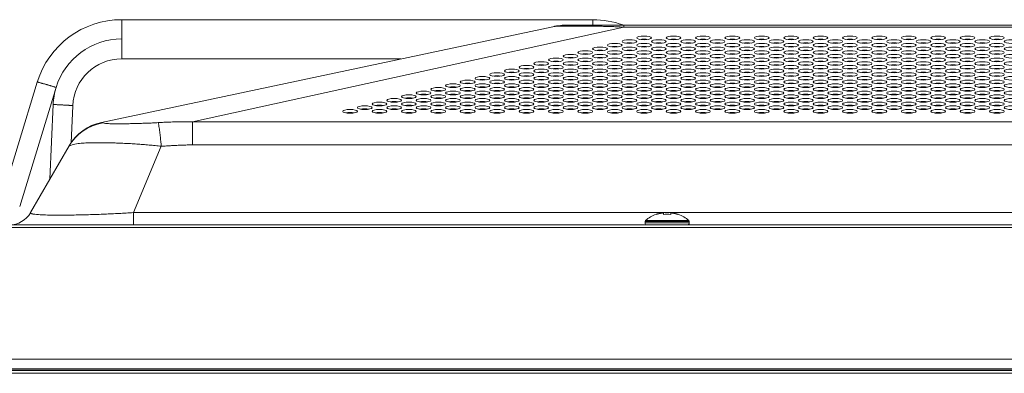
# Model space of a CAD drawing. Extents: x -8 to 198, y -13 to 142.
# Drawn here: x 31 to 39, y 111 to 114 of the extents above; entities that cross this region are included whole.
import ezdxf

# ---------------------------------------------------------------- set-up
doc = ezdxf.new("R2010")
doc.units = 0
doc.header["$MEASUREMENT"] = 0
doc.layers.add('00_COMPONENTS', color=7, linetype='Continuous', lineweight=0)

msp = doc.modelspace()

# ---------------------------------------------------------------- linework, layer by layer
at = {"layer": '00_COMPONENTS', "color": 7, "linetype": 'Continuous', "lineweight": 0, "ltscale": 0.03937}
for p, q in [((31.7852, 113.4611), (35.4114, 114.2307)), ((31.9484, 113.9719), (31.9484, 114.2869)), ((35.7334, 114.2869), (31.9484, 114.2869)), ((32.5165, 113.4652), (35.9823, 114.226)), ((81.2368, 114.2436), (35.534, 114.2436)), ((35.7334, 114.2436), (35.7334, 114.2869)), ((35.9823, 114.226), (35.9823, 114.2436)), ((80.7885, 114.226), (35.9823, 114.226)), ((36.5153, 114.1006), (36.5153, 114.0966)), ((39.0057, 114.1292), (39.0077, 114.1273)), ((35.9248, 114.0081), (35.9248, 114.0121)), ((36.1216, 114.0114), (36.1216, 114.0088)), ((36.3578, 114.0114), (36.3578, 114.0088)), ((31.9484, 113.9719), (34.1921, 113.9719)), ((35.9248, 113.949), (35.9248, 113.9531)), ((36.161, 113.949), (36.161, 113.9531)), ((35.9248, 113.89), (35.9248, 113.8941)), ((35.9248, 113.831), (35.9248, 113.8351)), ((31.2707, 113.7854), (30.9625, 112.7777)), ((35.9248, 113.772), (35.9248, 113.776)), ((31.4213, 113.7421), (31.1291, 112.7864)), ((35.9248, 113.713), (35.9248, 113.717)), ((31.3715, 113.0054), (31.3977, 113.605)), ((31.5421, 113.2981), (31.5551, 113.5954)), ((35.9248, 113.6539), (35.9248, 113.658)), ((35.9248, 113.5949), (35.9248, 113.599)), ((35.9248, 113.5359), (35.9248, 113.54)), ((32.5165, 113.4652), (32.5165, 113.28)), ((32.5165, 113.4652), (84.2543, 113.4652)), ((31.2158, 112.7357), (31.526, 113.2728)), ((32.5165, 113.28), (84.2543, 113.28)), ((32.042, 112.7357), (32.2667, 113.2692)), ((32.042, 112.7357), (32.042, 112.6373)), ((84.7288, 112.7357), (32.042, 112.7357)), ((36.2417, 112.7213), (36.2417, 112.723)), ((36.3008, 112.7213), (36.3008, 112.7338)), ((36.3598, 112.7338), (36.3598, 112.7213)), ((36.4189, 112.723), (36.4189, 112.7213)), ((91.4602, 112.6373), (25.3106, 112.6373)), ((36.1531, 112.653), (36.1531, 112.6637)), ((36.1531, 112.6637), (36.5075, 112.6637)), ((36.1531, 112.653), (36.5075, 112.653)), ((36.1569, 112.6724), (36.5037, 112.6724)), ((36.5075, 112.653), (36.5075, 112.6637)), ((91.4799, 112.6176), (25.2909, 112.6176)), ((25.2909, 111.5592), (91.4799, 111.5592)), ((25.3587, 111.4813), (91.4121, 111.4813)), ((91.3781, 111.4765), (25.3927, 111.4765)), ((25.3933, 111.4765), (91.3776, 111.4765)), ((91.3618, 111.468), (25.409, 111.468)), ((91.3382, 111.4444), (25.4326, 111.4444))]:
    msp.add_line(p, q, dxfattribs=at)
for centre, radius, start, end in [((31.9484, 113.5782), 0.7087, 89.99766, 163.00059), ((35.534, 113.653), 0.5906, 90, 101.98256), ((35.7334, 113.5782), 0.7087, 70.08195, 90.00272), ((31.9484, 113.581), 0.5512, 90.00029, 162.99761), ((35.9641, 114.0625), 0.0394, 167.37254, 173.21581), ((35.9641, 114.0625), 0.0394, 323.74685, 325.0427), ((31.9484, 113.5782), 0.3937, 89.99633, 177.5038), ((36.472, 113.7908), 0.0354, 16.84311, 25.57643), ((36.6502, 113.7908), 0.0354, 203.77934, 213.20625), ((36.8284, 113.7908), 0.0354, 326.85034, 336.0497), ((37.0065, 113.7908), 0.0354, 154.36323, 163.29488), ((37.1847, 113.7908), 0.0354, 17.07094, 25.39268), ((37.3629, 113.7908), 0.0354, 203.83669, 213.0085), ((37.541, 113.7908), 0.0354, 327.05687, 335.78492), ((37.7192, 113.7908), 0.0354, 154.53171, 163.21912), ((37.8974, 113.7908), 0.0354, 17.40736, 25.03769), ((38.0755, 113.7908), 0.0354, 204.02013, 212.7099), ((38.2537, 113.7908), 0.0354, 327.44833, 335.42589), ((38.4319, 113.7908), 0.0354, 154.79405, 163.04901), ((38.61, 113.7908), 0.0354, 17.89955, 24.5608), ((38.7882, 113.7908), 0.0354, 204.37173, 212.31211), ((38.9664, 113.7908), 0.0354, 327.98331, 334.8869), ((31.9508, 113.5806), 0.5536, 163.02975, 177.46791), ((36.5611, 113.7017), 0.0354, 206.44774, 208.25506), ((36.5611, 113.7017), 0.0354, 19.66296, 24.26684), ((36.7393, 113.7017), 0.0354, 206.02691, 208.99889), ((36.9174, 113.7017), 0.0354, 157.27742, 158.81106), ((36.9174, 113.7017), 0.0354, 330.23151, 335.20664), ((37.0956, 113.7017), 0.0354, 156.2712, 159.45666), ((37.2738, 113.7017), 0.0354, 18.98034, 24.99403), ((37.4519, 113.7017), 0.0354, 205.15992, 209.91127), ((37.6301, 113.7017), 0.0354, 329.51069, 335.91422), ((37.8083, 113.7017), 0.0354, 155.39081, 160.24843), ((37.9865, 113.7017), 0.0354, 18.44871, 25.55352), ((38.1646, 113.7017), 0.0354, 204.4326, 210.64936), ((38.3428, 113.7017), 0.0354, 328.97429, 336.4762), ((38.521, 113.7017), 0.0354, 154.67929, 160.92501), ((38.6991, 113.7017), 0.0354, 18.0796, 26.01376), ((38.8773, 113.7017), 0.0354, 203.87084, 211.22822), ((36.472, 113.6127), 0.0354, 18.71197, 27.62632), ((36.6502, 113.6127), 0.0354, 201.76331, 211.03884), ((36.8284, 113.6127), 0.0354, 329.04484, 338.04181), ((37.0065, 113.6127), 0.0354, 152.35284, 161.41249), ((37.1847, 113.6127), 0.0354, 18.92595, 27.44258), ((37.3629, 113.6127), 0.0354, 201.79512, 210.89451), ((37.541, 113.6127), 0.0354, 329.2314, 337.75353), ((37.7192, 113.6127), 0.0354, 152.53207, 161.32346), ((37.8974, 113.6127), 0.0354, 19.26151, 27.11414), ((38.0755, 113.6127), 0.0354, 201.97774, 210.65661), ((38.2537, 113.6127), 0.0354, 329.60577, 337.37079), ((38.4319, 113.6127), 0.0354, 152.81917, 161.13992), ((38.61, 113.6127), 0.0354, 19.73854, 26.66541), ((38.7882, 113.6127), 0.0354, 202.30139, 210.30047), ((38.9664, 113.6127), 0.0354, 330.10776, 336.83346), ((36.5611, 113.5236), 0.0354, 21.63416, 26.18963), ((36.9174, 113.5236), 0.0354, 155.416, 156.6323), ((37.0956, 113.5236), 0.0354, 154.10141, 157.6024), ((37.2738, 113.5236), 0.0354, 20.89703, 26.91756), ((37.8083, 113.5236), 0.0354, 153.25484, 158.41098), ((37.9865, 113.5236), 0.0354, 20.36776, 27.5033), ((38.521, 113.5236), 0.0354, 152.57421, 159.09066), ((38.6991, 113.5236), 0.0354, 19.98541, 27.98851), ((31.8619, 113.0698), 0.3925, 99.45587, 149.98527), ((31.8669, 113.076), 0.3937, 101.98256, 150), ((31.5439, 113.2508), 0.0268, 129.69975, 132.08822), ((31.0454, 112.8341), 0.1969, 270, 330), ((31.2645, 112.8821), 0.16, 259.30328, 259.85368), ((36.3185, 112.498), 0.2377, 108.84094, 132.81641), ((36.3201, 112.4951), 0.2394, 107.31545, 109.11197), ((36.3203, 112.4943), 0.2402, 105.99602, 107.3155), ((36.3205, 112.4938), 0.2407, 105.53295, 105.99633), ((36.3207, 112.4929), 0.2416, 103.75689, 105.53201), ((36.321, 112.4919), 0.2427, 103.23243, 103.75764), ((36.3212, 112.4908), 0.2438, 101.98531, 103.23189), ((36.3215, 112.4894), 0.2453, 101.20494, 101.98555), ((36.3218, 112.4878), 0.2469, 100.21774, 101.20471), ((36.3222, 112.4855), 0.2492, 99.29259, 100.21749), ((36.3227, 112.483), 0.2517, 98.46911, 99.29275), ((36.3232, 112.4792), 0.2555, 97.37501, 98.4679), ((36.3237, 112.4752), 0.2597, 96.76268, 97.37625), ((36.3247, 112.467), 0.2679, 95.12407, 96.75629), ((36.3303, 112.4648), 0.2582, 83.43276, 96.56724), ((36.3359, 112.467), 0.2679, 83.2437, 84.87593), ((36.3368, 112.4752), 0.2597, 82.62375, 83.23732), ((36.3374, 112.4793), 0.2555, 81.5321, 82.625), ((36.3379, 112.483), 0.2517, 80.70726, 81.53089), ((36.3383, 112.4855), 0.2492, 79.78251, 80.70742), ((36.3387, 112.4878), 0.2469, 78.7953, 79.78226), ((36.339, 112.4894), 0.2453, 78.01445, 78.79506), ((36.3394, 112.4908), 0.2438, 76.76812, 78.01469), ((36.3396, 112.4919), 0.2427, 76.24236, 76.76757), ((36.3399, 112.4929), 0.2416, 74.46799, 76.24311), ((36.3401, 112.4938), 0.2407, 74.00367, 74.46705), ((36.3402, 112.4943), 0.2402, 72.6845, 74.00398), ((36.3405, 112.4951), 0.2394, 70.88803, 72.68455), ((36.3421, 112.498), 0.2377, 47.18359, 71.15906), ((36.1649, 112.6637), 0.0118, 132.81641, 180), ((36.1689, 112.653), 0.0157, 180, 270), ((36.4917, 112.653), 0.0157, 270, 0), ((36.4956, 112.6637), 0.0118, 0, 47.18359)]:
    msp.add_arc(centre, radius, start, end, dxfattribs=at)
for centre in [(36.1452, 114.1403), (36.3815, 114.1403), (36.6177, 114.1403), (36.8539, 114.1403), (37.0901, 114.1403), (37.3263, 114.1403), (37.5626, 114.1403), (37.7988, 114.1403), (38.035, 114.1403), (38.2712, 114.1403), (38.5075, 114.1403), (38.7437, 114.1403), (38.9799, 114.1403), (35.7909, 114.0518), (35.909, 114.0813), (36.0271, 114.1108), (36.0271, 114.0518), (36.1452, 114.0813), (36.2634, 114.1108), (36.2634, 114.0518), (36.3815, 114.0813), (36.4996, 114.1108), (36.4996, 114.0518), (36.6177, 114.0813), (36.7358, 114.1108), (36.7358, 114.0518), (36.8539, 114.0813), (36.972, 114.1108), (36.972, 114.0518), (37.0901, 114.0813), (37.2082, 114.1108), (37.2082, 114.0518), (37.3263, 114.0813), (37.4445, 114.1108), (37.4445, 114.0518), (37.5626, 114.0813), (37.6807, 114.1108), (37.6807, 114.0518), (37.7988, 114.0813), (37.9169, 114.1108), (37.9169, 114.0518), (38.035, 114.0813), (38.1531, 114.1108), (38.1531, 114.0518), (38.2712, 114.0813), (38.3893, 114.1108), (38.3893, 114.0518), (38.5075, 114.0813), (38.6256, 114.1108), (38.6256, 114.0518), (38.7437, 114.0813), (38.8618, 114.1108), (38.8618, 114.0518), (38.9799, 114.0813), (39.098, 114.1108), (39.098, 114.0518), (35.5547, 113.9928), (35.6728, 114.0223), (35.7909, 113.9928), (35.909, 114.0223), (36.0271, 113.9928), (36.1452, 114.0223), (36.2634, 113.9928), (36.3815, 114.0223), (36.4996, 113.9928), (36.6177, 114.0223), (36.7358, 113.9928), (36.8539, 114.0223), (36.972, 113.9928), (37.0901, 114.0223), (37.2082, 113.9928), (37.3263, 114.0223), (37.4445, 113.9928), (37.5626, 114.0223), (37.6807, 113.9928), (37.7988, 114.0223), (37.9169, 113.9928), (38.035, 114.0223), (38.1531, 113.9928), (38.2712, 114.0223), (38.3893, 113.9928), (38.5075, 114.0223), (38.6256, 113.9928), (38.7437, 114.0223), (38.8618, 113.9928), (38.9799, 114.0223), (39.098, 113.9928), (35.2004, 113.9042), (35.3185, 113.9337), (35.4366, 113.9632), (35.4366, 113.9042), (35.5547, 113.9337), (35.6728, 113.9632), (35.6728, 113.9042), (35.7909, 113.9337), (35.909, 113.9632), (35.909, 113.9042), (36.0271, 113.9337), (36.1452, 113.9632), (36.1452, 113.9042), (36.2634, 113.9337), (36.3815, 113.9632), (36.3815, 113.9042), (36.4996, 113.9337), (36.6177, 113.9632), (36.6177, 113.9042), (36.7358, 113.9337), (36.8539, 113.9632), (36.8539, 113.9042), (36.972, 113.9337), (37.0901, 113.9632), (37.0901, 113.9042), (37.2082, 113.9337), (37.3263, 113.9632), (37.3263, 113.9042), (37.4445, 113.9337), (37.5626, 113.9632), (37.5626, 113.9042), (37.6807, 113.9337), (37.7988, 113.9632), (37.7988, 113.9042), (37.9169, 113.9337), (38.035, 113.9632), (38.035, 113.9042), (38.1531, 113.9337), (38.2712, 113.9632), (38.2712, 113.9042), (38.3893, 113.9337), (38.5075, 113.9632), (38.5075, 113.9042), (38.6256, 113.9337), (38.7437, 113.9632), (38.7437, 113.9042), (38.8618, 113.9337), (38.9799, 113.9632), (38.9799, 113.9042), (39.098, 113.9337), (34.846, 113.8157), (34.9641, 113.8452), (35.0823, 113.8747), (35.0823, 113.8157), (35.2004, 113.8452), (35.3185, 113.8747), (35.3185, 113.8157), (35.4366, 113.8452), (35.5547, 113.8747), (35.5547, 113.8157), (35.6728, 113.8452), (35.7909, 113.8747), (35.7909, 113.8157), (35.909, 113.8452), (36.0271, 113.8747), (36.0271, 113.8157), (36.1452, 113.8452), (36.2634, 113.8747), (36.2634, 113.8157), (36.3815, 113.8452), (36.4996, 113.8747), (36.4996, 113.8157), (36.6177, 113.8452), (36.7358, 113.8747), (36.7358, 113.8157), (36.8539, 113.8452), (36.972, 113.8747), (36.972, 113.8157), (37.0901, 113.8452), (37.2082, 113.8747), (37.2082, 113.8157), (37.3263, 113.8452), (37.4445, 113.8747), (37.4445, 113.8157), (37.5626, 113.8452), (37.6807, 113.8747), (37.6807, 113.8157), (37.7988, 113.8452), (37.9169, 113.8747), (37.9169, 113.8157), (38.035, 113.8452), (38.1531, 113.8747), (38.1531, 113.8157), (38.2712, 113.8452), (38.3893, 113.8747), (38.3893, 113.8157), (38.5075, 113.8452), (38.6256, 113.8747), (38.6256, 113.8157), (38.7437, 113.8452), (38.8618, 113.8747), (38.8618, 113.8157), (38.9799, 113.8452), (39.098, 113.8747), (39.098, 113.8157), (34.6098, 113.7567), (34.7279, 113.7862), (34.846, 113.7567), (34.9641, 113.7862), (35.0823, 113.7567), (35.2004, 113.7862), (35.3185, 113.7567), (35.4366, 113.7862), (35.5547, 113.7567), (35.6728, 113.7862), (35.7909, 113.7567), (35.909, 113.7862), (36.0271, 113.7567), (36.1452, 113.7862), (36.2634, 113.7567), (36.3815, 113.7862), (36.4996, 113.7567), (36.6177, 113.7862), (36.7358, 113.7567), (36.8539, 113.7862), (36.972, 113.7567), (37.0901, 113.7862), (37.2082, 113.7567), (37.3263, 113.7862), (37.4445, 113.7567), (37.5626, 113.7862), (37.6807, 113.7567), (37.7988, 113.7862), (37.9169, 113.7567), (38.035, 113.7862), (38.1531, 113.7567), (38.2712, 113.7862), (38.3893, 113.7567), (38.5075, 113.7862), (38.6256, 113.7567), (38.7437, 113.7862), (38.8618, 113.7567), (38.9799, 113.7862), (39.098, 113.7567), (34.2555, 113.6682), (34.3736, 113.6977), (34.4917, 113.7272), (34.4917, 113.6682), (34.6098, 113.6977), (34.7279, 113.7272), (34.7279, 113.6682), (34.846, 113.6977), (34.9641, 113.7272), (34.9641, 113.6682), (35.0823, 113.6977), (35.2004, 113.7272), (35.2004, 113.6682), (35.3185, 113.6977), (35.4366, 113.7272), (35.4366, 113.6682), (35.5547, 113.6977), (35.6728, 113.7272), (35.6728, 113.6682), (35.7909, 113.6977), (35.909, 113.7272), (35.909, 113.6682), (36.0271, 113.6977), (36.1452, 113.7272), (36.1452, 113.6682), (36.2634, 113.6977), (36.3815, 113.7272), (36.3815, 113.6682), (36.4996, 113.6977), (36.6177, 113.7272), (36.6177, 113.6682), (36.7358, 113.6977), (36.8539, 113.7272), (36.8539, 113.6682), (36.972, 113.6977), (37.0901, 113.7272), (37.0901, 113.6682), (37.2082, 113.6977), (37.3263, 113.7272), (37.3263, 113.6682), (37.4445, 113.6977), (37.5626, 113.7272), (37.5626, 113.6682), (37.6807, 113.6977), (37.7988, 113.7272), (37.7988, 113.6682), (37.9169, 113.6977), (38.035, 113.7272), (38.035, 113.6682), (38.1531, 113.6977), (38.2712, 113.7272), (38.2712, 113.6682), (38.3893, 113.6977), (38.5075, 113.7272), (38.5075, 113.6682), (38.6256, 113.6977), (38.7437, 113.7272), (38.7437, 113.6682), (38.8618, 113.6977), (38.9799, 113.7272), (38.9799, 113.6682), (39.098, 113.6977), (33.9012, 113.5796), (34.0193, 113.6091), (34.1374, 113.6386), (34.1374, 113.5796), (34.2555, 113.6091), (34.3736, 113.6386), (34.3736, 113.5796), (34.4917, 113.6091), (34.6098, 113.6386), (34.6098, 113.5796), (34.7279, 113.6091), (34.846, 113.6386), (34.846, 113.5796), (34.9641, 113.6091), (35.0823, 113.6386), (35.0823, 113.5796), (35.2004, 113.6091), (35.3185, 113.6386), (35.3185, 113.5796), (35.4366, 113.6091), (35.5547, 113.6386), (35.5547, 113.5796), (35.6728, 113.6091), (35.7909, 113.6386), (35.7909, 113.5796), (35.909, 113.6091), (36.0271, 113.6386), (36.0271, 113.5796), (36.1452, 113.6091), (36.2634, 113.6386), (36.2634, 113.5796), (36.3815, 113.6091), (36.4996, 113.6386), (36.4996, 113.5796), (36.6177, 113.6091), (36.7358, 113.6386), (36.7358, 113.5796), (36.8539, 113.6091), (36.972, 113.6386), (36.972, 113.5796), (37.0901, 113.6091), (37.2082, 113.6386), (37.2082, 113.5796), (37.3263, 113.6091), (37.4445, 113.6386), (37.4445, 113.5796), (37.5626, 113.6091), (37.6807, 113.6386), (37.6807, 113.5796), (37.7988, 113.6091), (37.9169, 113.6386), (37.9169, 113.5796), (38.035, 113.6091), (38.1531, 113.6386), (38.1531, 113.5796), (38.2712, 113.6091), (38.3893, 113.6386), (38.3893, 113.5796), (38.5075, 113.6091), (38.6256, 113.6386), (38.6256, 113.5796), (38.7437, 113.6091), (38.8618, 113.6386), (38.8618, 113.5796), (38.9799, 113.6091), (39.098, 113.6386), (39.098, 113.5796), (33.783, 113.5501), (34.0193, 113.5501), (34.2555, 113.5501), (34.4917, 113.5501), (34.7279, 113.5501), (34.9641, 113.5501), (35.2004, 113.5501), (35.4366, 113.5501), (35.6728, 113.5501), (35.909, 113.5501), (36.1452, 113.5501), (36.3815, 113.5501), (36.6177, 113.5501), (36.8539, 113.5501), (37.0901, 113.5501), (37.3263, 113.5501), (37.5626, 113.5501), (37.7988, 113.5501), (38.035, 113.5501), (38.2712, 113.5501), (38.5075, 113.5501), (38.7437, 113.5501), (38.9799, 113.5501)]:
    msp.add_ellipse(centre, major_axis=(0.0591, 0), ratio=0.249841, dxfattribs=at)
for centre, major_axis, ratio, start_param, end_param in [((35.909, 114.0569), (0.0591, 0), 0.249841, 0.972225, 2.169368), ((36.0271, 114.0864), (0.0591, 0), 0.249841, 0.972225, 2.169368), ((36.1452, 114.1159), (0.0591, 0), 0.249841, 0.972225, 2.169368), ((36.1452, 114.0569), (0.0591, 0), 0.249841, 0.972225, 2.169368), ((36.2634, 114.0864), (0.0591, 0), 0.249841, 0.972225, 2.169368), ((36.3815, 114.1159), (0.0591, 0), 0.249841, 0.972225, 2.169368), ((36.3815, 114.0569), (0.0591, 0), 0.249841, 0.972225, 2.169368), ((36.4996, 114.0864), (0.0591, 0), 0.249841, 0.972225, 2.169368), ((36.6177, 114.1159), (0.0591, 0), 0.249841, 0.972225, 2.169368), ((36.6177, 114.0569), (0.0591, 0), 0.249841, 0.972225, 2.169368), ((36.7358, 114.0864), (0.0591, 0), 0.249841, 0.972225, 2.169368), ((36.8539, 114.1159), (0.0591, 0), 0.249841, 0.972225, 2.169368), ((36.8539, 114.0569), (0.0591, 0), 0.249841, 0.972225, 2.169368), ((36.972, 114.0864), (0.0591, 0), 0.249841, 0.972225, 2.169368), ((37.0901, 114.1159), (0.0591, 0), 0.249841, 0.972225, 2.169368), ((37.0901, 114.0569), (0.0591, 0), 0.249841, 0.972225, 2.169368), ((37.2082, 114.0864), (0.0591, 0), 0.249841, 0.972225, 2.169368), ((37.3263, 114.1159), (0.0591, 0), 0.249841, 0.972225, 2.169368), ((37.3263, 114.0569), (0.0591, 0), 0.249841, 0.972225, 2.169368), ((37.4445, 114.0864), (0.0591, 0), 0.249841, 0.972225, 2.169368), ((37.5626, 114.1159), (0.0591, 0), 0.249841, 0.972225, 2.169368), ((37.5626, 114.0569), (0.0591, 0), 0.249841, 0.972225, 2.169368), ((37.6807, 114.0864), (0.0591, 0), 0.249841, 0.972225, 2.169368), ((37.7988, 114.1159), (0.0591, 0), 0.249841, 0.972225, 2.169368), ((37.7988, 114.0569), (0.0591, 0), 0.249841, 0.972225, 2.169368), ((37.9169, 114.0864), (0.0591, 0), 0.249841, 0.972225, 2.169368), ((38.035, 114.1159), (0.0591, 0), 0.249841, 0.972225, 2.169368), ((38.035, 114.0569), (0.0591, 0), 0.249841, 0.972225, 2.169368), ((38.1531, 114.0864), (0.0591, 0), 0.249841, 0.972225, 2.169368), ((38.2712, 114.1159), (0.0591, 0), 0.249841, 0.972225, 2.169368), ((38.2712, 114.0569), (0.0591, 0), 0.249841, 0.972225, 2.169368), ((38.3893, 114.0864), (0.0591, 0), 0.249841, 0.972225, 2.169368), ((38.5075, 114.1159), (0.0591, 0), 0.249841, 0.972225, 2.169368), ((38.5075, 114.0569), (0.0591, 0), 0.249841, 0.972225, 2.169368), ((38.6256, 114.0864), (0.0591, 0), 0.249841, 0.972225, 2.169368), ((38.7437, 114.1159), (0.0591, 0), 0.249841, 0.972225, 2.169368), ((38.7437, 114.0569), (0.0591, 0), 0.249841, 0.972225, 2.169368), ((38.8618, 114.0864), (0.0591, 0), 0.249841, 0.972225, 2.169368), ((38.9799, 114.1159), (0.0591, 0), 0.249841, 0.972225, 2.169368), ((38.9799, 114.0569), (0.0591, 0), 0.249841, 0.972225, 2.169368), ((35.5547, 113.9684), (0.0591, 0), 0.249841, 0.972225, 2.169368), ((35.6728, 113.9979), (0.0591, 0), 0.249841, 0.972225, 2.169368), ((35.7909, 114.0274), (0.0591, 0), 0.249841, 0.972225, 2.169368), ((35.7909, 113.9684), (0.0591, 0), 0.249841, 0.972225, 2.169368), ((35.909, 113.9979), (0.0591, 0), 0.249841, 0.972225, 2.169368), ((36.0271, 114.0274), (0.0591, 0), 0.249841, 0.972225, 2.169368), ((36.0271, 113.9684), (0.0591, 0), 0.249841, 0.972225, 2.169368), ((36.1452, 113.9979), (0.0591, 0), 0.249841, 0.972225, 2.169368), ((36.2634, 114.0274), (0.0591, 0), 0.249841, 0.972225, 2.169368), ((36.2634, 113.9684), (0.0591, 0), 0.249841, 0.972225, 2.169368), ((36.3815, 113.9979), (0.0591, 0), 0.249841, 0.972225, 2.169368), ((36.4996, 114.0274), (0.0591, 0), 0.249841, 0.972225, 2.169368), ((36.4996, 113.9684), (0.0591, 0), 0.249841, 0.972225, 2.169368), ((36.6177, 113.9979), (0.0591, 0), 0.249841, 0.972225, 2.169368), ((36.7358, 114.0274), (0.0591, 0), 0.249841, 0.972225, 2.169368), ((36.7358, 113.9684), (0.0591, 0), 0.249841, 0.972225, 2.169368), ((36.8539, 113.9979), (0.0591, 0), 0.249841, 0.972225, 2.169368), ((36.972, 114.0274), (0.0591, 0), 0.249841, 0.972225, 2.169368), ((36.972, 113.9684), (0.0591, 0), 0.249841, 0.972225, 2.169368), ((37.0901, 113.9979), (0.0591, 0), 0.249841, 0.972225, 2.169368), ((37.2082, 114.0274), (0.0591, 0), 0.249841, 0.972225, 2.169368), ((37.2082, 113.9684), (0.0591, 0), 0.249841, 0.972225, 2.169368), ((37.3263, 113.9979), (0.0591, 0), 0.249841, 0.972225, 2.169368), ((37.4445, 114.0274), (0.0591, 0), 0.249841, 0.972225, 2.169368), ((37.4445, 113.9684), (0.0591, 0), 0.249841, 0.972225, 2.169368), ((37.5626, 113.9979), (0.0591, 0), 0.249841, 0.972225, 2.169368), ((37.6807, 114.0274), (0.0591, 0), 0.249841, 0.972225, 2.169368), ((37.6807, 113.9684), (0.0591, 0), 0.249841, 0.972225, 2.169368), ((37.7988, 113.9979), (0.0591, 0), 0.249841, 0.972225, 2.169368), ((37.9169, 114.0274), (0.0591, 0), 0.249841, 0.972225, 2.169368), ((37.9169, 113.9684), (0.0591, 0), 0.249841, 0.972225, 2.169368), ((38.035, 113.9979), (0.0591, 0), 0.249841, 0.972225, 2.169368), ((38.1531, 114.0274), (0.0591, 0), 0.249841, 0.972225, 2.169368), ((38.1531, 113.9684), (0.0591, 0), 0.249841, 0.972225, 2.169368), ((38.2712, 113.9979), (0.0591, 0), 0.249841, 0.972225, 2.169368), ((38.3893, 114.0274), (0.0591, 0), 0.249841, 0.972225, 2.169368), ((38.3893, 113.9684), (0.0591, 0), 0.249841, 0.972225, 2.169368), ((38.5075, 113.9979), (0.0591, 0), 0.249841, 0.972225, 2.169368), ((38.6256, 114.0274), (0.0591, 0), 0.249841, 0.972225, 2.169368), ((38.6256, 113.9684), (0.0591, 0), 0.249841, 0.972225, 2.169368), ((38.7437, 113.9979), (0.0591, 0), 0.249841, 0.972225, 2.169368), ((38.8618, 114.0274), (0.0591, 0), 0.249841, 0.972225, 2.169368), ((38.8618, 113.9684), (0.0591, 0), 0.249841, 0.972225, 2.169368), ((38.9799, 113.9979), (0.0591, 0), 0.249841, 0.972225, 2.169368), ((35.3185, 113.9094), (0.0591, 0), 0.249841, 0.972225, 2.169368), ((35.4366, 113.9389), (0.0591, 0), 0.249841, 0.972225, 2.169368), ((35.5547, 113.9094), (0.0591, 0), 0.249841, 0.972225, 2.169368), ((35.6728, 113.9389), (0.0591, 0), 0.249841, 0.972225, 2.169368), ((35.7909, 113.9094), (0.0591, 0), 0.249841, 0.972225, 2.169368), ((35.909, 113.9389), (0.0591, 0), 0.249841, 0.972225, 2.169368), ((36.0271, 113.9094), (0.0591, 0), 0.249841, 0.972225, 2.169368), ((36.1452, 113.9389), (0.0591, 0), 0.249841, 0.972225, 2.169368), ((36.2634, 113.9094), (0.0591, 0), 0.249841, 0.972225, 2.169368), ((36.3815, 113.9389), (0.0591, 0), 0.249841, 0.972225, 2.169368), ((36.4996, 113.9094), (0.0591, 0), 0.249841, 0.972225, 2.169368), ((36.6177, 113.9389), (0.0591, 0), 0.249841, 0.972225, 2.169368), ((36.7358, 113.9094), (0.0591, 0), 0.249841, 0.972225, 2.169368), ((36.8539, 113.9389), (0.0591, 0), 0.249841, 0.972225, 2.169368), ((36.972, 113.9094), (0.0591, 0), 0.249841, 0.972225, 2.169368), ((37.0901, 113.9389), (0.0591, 0), 0.249841, 0.972225, 2.169368), ((37.2082, 113.9094), (0.0591, 0), 0.249841, 0.972225, 2.169368), ((37.3263, 113.9389), (0.0591, 0), 0.249841, 0.972225, 2.169368), ((37.4445, 113.9094), (0.0591, 0), 0.249841, 0.972225, 2.169368), ((37.5626, 113.9389), (0.0591, 0), 0.249841, 0.972225, 2.169368), ((37.6807, 113.9094), (0.0591, 0), 0.249841, 0.972225, 2.169368), ((37.7988, 113.9389), (0.0591, 0), 0.249841, 0.972225, 2.169368), ((37.9169, 113.9094), (0.0591, 0), 0.249841, 0.972225, 2.169368), ((38.035, 113.9389), (0.0591, 0), 0.249841, 0.972225, 2.169368), ((38.1531, 113.9094), (0.0591, 0), 0.249841, 0.972225, 2.169368), ((38.2712, 113.9389), (0.0591, 0), 0.249841, 0.972225, 2.169368), ((38.3893, 113.9094), (0.0591, 0), 0.249841, 0.972225, 2.169368), ((38.5075, 113.9389), (0.0591, 0), 0.249841, 0.972225, 2.169368), ((38.6256, 113.9094), (0.0591, 0), 0.249841, 0.972225, 2.169368), ((38.7437, 113.9389), (0.0591, 0), 0.249841, 0.972225, 2.169368), ((38.8618, 113.9094), (0.0591, 0), 0.249841, 0.972225, 2.169368), ((38.9799, 113.9389), (0.0591, 0), 0.249841, 0.972225, 2.169368), ((34.9641, 113.8209), (0.0591, 0), 0.249841, 0.972225, 2.169368), ((35.0823, 113.8504), (0.0591, 0), 0.249841, 0.972225, 2.169368), ((35.2004, 113.8799), (0.0591, 0), 0.249841, 0.972225, 2.169368), ((35.2004, 113.8209), (0.0591, 0), 0.249841, 0.972225, 2.169368), ((35.3185, 113.8504), (0.0591, 0), 0.249841, 0.972225, 2.169368), ((35.4366, 113.8799), (0.0591, 0), 0.249841, 0.972225, 2.169368), ((35.4366, 113.8209), (0.0591, 0), 0.249841, 0.972225, 2.169368), ((35.5547, 113.8504), (0.0591, 0), 0.249841, 0.972225, 2.169368), ((35.6728, 113.8799), (0.0591, 0), 0.249841, 0.972225, 2.169368), ((35.6728, 113.8209), (0.0591, 0), 0.249841, 0.972225, 2.169368), ((35.7909, 113.8504), (0.0591, 0), 0.249841, 0.972225, 2.169368), ((35.909, 113.8799), (0.0591, 0), 0.249841, 0.972225, 2.169368), ((35.909, 113.8209), (0.0591, 0), 0.249841, 0.972225, 2.169368), ((36.0271, 113.8504), (0.0591, 0), 0.249841, 0.972225, 2.169368), ((36.1452, 113.8799), (0.0591, 0), 0.249841, 0.972225, 2.169368), ((36.1452, 113.8209), (0.0591, 0), 0.249841, 0.972225, 2.169368), ((36.2634, 113.8504), (0.0591, 0), 0.249841, 0.972225, 2.169368), ((36.3815, 113.8799), (0.0591, 0), 0.249841, 0.972225, 2.169368), ((36.3815, 113.8209), (0.0591, 0), 0.249841, 0.972225, 2.169368), ((36.4996, 113.8504), (0.0591, 0), 0.249841, 0.972225, 2.169368), ((36.6177, 113.8799), (0.0591, 0), 0.249841, 0.972225, 2.169368), ((36.6177, 113.8209), (0.0591, 0), 0.249841, 0.972225, 2.169368), ((36.7358, 113.8504), (0.0591, 0), 0.249841, 0.972225, 2.169368), ((36.8539, 113.8799), (0.0591, 0), 0.249841, 0.972225, 2.169368), ((36.8539, 113.8209), (0.0591, 0), 0.249841, 0.972225, 2.169368), ((36.972, 113.8504), (0.0591, 0), 0.249841, 0.972225, 2.169368), ((37.0901, 113.8799), (0.0591, 0), 0.249841, 0.972225, 2.169368), ((37.0901, 113.8209), (0.0591, 0), 0.249841, 0.972225, 2.169368), ((37.2082, 113.8504), (0.0591, 0), 0.249841, 0.972225, 2.169368), ((37.3263, 113.8799), (0.0591, 0), 0.249841, 0.972225, 2.169368), ((37.3263, 113.8209), (0.0591, 0), 0.249841, 0.972225, 2.169368), ((37.4445, 113.8504), (0.0591, 0), 0.249841, 0.972225, 2.169368), ((37.5626, 113.8799), (0.0591, 0), 0.249841, 0.972225, 2.169368), ((37.5626, 113.8209), (0.0591, 0), 0.249841, 0.972225, 2.169368), ((37.6807, 113.8504), (0.0591, 0), 0.249841, 0.972225, 2.169368), ((37.7988, 113.8799), (0.0591, 0), 0.249841, 0.972225, 2.169368), ((37.7988, 113.8209), (0.0591, 0), 0.249841, 0.972225, 2.169368), ((37.9169, 113.8504), (0.0591, 0), 0.249841, 0.972225, 2.169368), ((38.035, 113.8799), (0.0591, 0), 0.249841, 0.972225, 2.169368), ((38.035, 113.8209), (0.0591, 0), 0.249841, 0.972225, 2.169368), ((38.1531, 113.8504), (0.0591, 0), 0.249841, 0.972225, 2.169368), ((38.2712, 113.8799), (0.0591, 0), 0.249841, 0.972225, 2.169368), ((38.2712, 113.8209), (0.0591, 0), 0.249841, 0.972225, 2.169368), ((38.3893, 113.8504), (0.0591, 0), 0.249841, 0.972225, 2.169368), ((38.5075, 113.8799), (0.0591, 0), 0.249841, 0.972225, 2.169368), ((38.5075, 113.8209), (0.0591, 0), 0.249841, 0.972225, 2.169368), ((38.6256, 113.8504), (0.0591, 0), 0.249841, 0.972225, 2.169368), ((38.7437, 113.8799), (0.0591, 0), 0.249841, 0.972225, 2.169368), ((38.7437, 113.8209), (0.0591, 0), 0.249841, 0.972225, 2.169368), ((38.8618, 113.8504), (0.0591, 0), 0.249841, 0.972225, 2.169368), ((38.9799, 113.8799), (0.0591, 0), 0.249841, 0.972225, 2.169368), ((38.9799, 113.8209), (0.0591, 0), 0.249841, 0.972225, 2.169368), ((34.6098, 113.7323), (0.0591, 0), 0.249841, 0.972225, 2.169368), ((34.7279, 113.7618), (0.0591, 0), 0.249841, 0.972225, 2.169368), ((34.846, 113.7914), (0.0591, 0), 0.249841, 0.972225, 2.169368), ((34.846, 113.7323), (0.0591, 0), 0.249841, 0.972225, 2.169368), ((34.9641, 113.7618), (0.0591, 0), 0.249841, 0.972225, 2.169368), ((35.0823, 113.7914), (0.0591, 0), 0.249841, 0.972225, 2.169368), ((35.0823, 113.7323), (0.0591, 0), 0.249841, 0.972225, 2.169368), ((35.2004, 113.7618), (0.0591, 0), 0.249841, 0.972225, 2.169368), ((35.3185, 113.7914), (0.0591, 0), 0.249841, 0.972225, 2.169368), ((35.3185, 113.7323), (0.0591, 0), 0.249841, 0.972225, 2.169368), ((35.4366, 113.7618), (0.0591, 0), 0.249841, 0.972225, 2.169368), ((35.5547, 113.7914), (0.0591, 0), 0.249841, 0.972225, 2.169368), ((35.5547, 113.7323), (0.0591, 0), 0.249841, 0.972225, 2.169368), ((35.6728, 113.7618), (0.0591, 0), 0.249841, 0.972225, 2.169368), ((35.7909, 113.7914), (0.0591, 0), 0.249841, 0.972225, 2.169368), ((35.7909, 113.7323), (0.0591, 0), 0.249841, 0.972225, 2.169368), ((35.909, 113.7618), (0.0591, 0), 0.249841, 0.972225, 2.169368), ((36.0271, 113.7914), (0.0591, 0), 0.249841, 0.972225, 2.169368), ((36.0271, 113.7323), (0.0591, 0), 0.249841, 0.972225, 2.169368), ((36.1452, 113.7618), (0.0591, 0), 0.249841, 0.972225, 2.169368), ((36.2634, 113.7914), (0.0591, 0), 0.249841, 0.972225, 2.169368), ((36.2634, 113.7323), (0.0591, 0), 0.249841, 0.972225, 2.169368), ((36.3815, 113.7618), (0.0591, 0), 0.249841, 0.972225, 2.169368), ((36.4996, 113.7914), (0.0591, 0), 0.249841, 0.972225, 2.169368), ((36.4996, 113.7323), (0.0591, 0), 0.249841, 0.972225, 2.169368), ((36.6177, 113.7618), (0.0591, 0), 0.249841, 0.972225, 2.169368), ((36.5823, 113.7891), (0.0787, 0), 0.212238, 5.197885, 5.392909), ((36.7358, 113.7914), (0.0591, 0), 0.249841, 0.972225, 2.169368), ((36.7358, 113.7323), (0.0591, 0), 0.249841, 0.972225, 2.169368), ((36.8539, 113.7618), (0.0591, 0), 0.249841, 0.972225, 2.169368), ((36.8893, 113.7891), (0.0787, 0), 0.212238, 4.03187, 4.319889), ((36.972, 113.7914), (0.0591, 0), 0.249841, 0.972225, 2.169368), ((36.972, 113.7323), (0.0591, 0), 0.249841, 0.972225, 2.169368), ((37.0901, 113.7618), (0.0591, 0), 0.249841, 0.972225, 2.169368), ((37.2082, 113.7914), (0.0591, 0), 0.249841, 0.972225, 2.169368), ((37.2082, 113.7323), (0.0591, 0), 0.249841, 0.972225, 2.169368), ((37.1964, 113.7891), (0.0787, 0), 0.212238, 1.307319, 1.55857), ((37.3263, 113.7618), (0.0591, 0), 0.249841, 0.972225, 2.169368), ((37.35, 113.7566), (0.0787, 0), 0.212238, 1.513927, 1.795929), ((37.4445, 113.7914), (0.0591, 0), 0.249841, 0.972225, 2.169368), ((37.4445, 113.7323), (0.0591, 0), 0.249841, 0.972225, 2.169368), ((37.5626, 113.7618), (0.0591, 0), 0.249841, 0.972225, 2.169368), ((37.5035, 113.7891), (0.0787, 0), 0.212238, 5.082172, 5.421064), ((37.6807, 113.7914), (0.0591, 0), 0.249841, 0.972225, 2.169368), ((37.6807, 113.7323), (0.0591, 0), 0.249841, 0.972225, 2.169368), ((37.7988, 113.7618), (0.0591, 0), 0.249841, 0.972225, 2.169368), ((37.9169, 113.7914), (0.0591, 0), 0.249841, 0.972225, 2.169368), ((37.9169, 113.7323), (0.0591, 0), 0.249841, 0.972225, 2.169368), ((38.035, 113.7618), (0.0591, 0), 0.249841, 0.972225, 2.169368), ((38.1531, 113.7914), (0.0591, 0), 0.249841, 0.972225, 2.169368), ((38.1531, 113.7323), (0.0591, 0), 0.249841, 0.972225, 2.169368), ((38.2712, 113.7618), (0.0591, 0), 0.249841, 0.972225, 2.169368), ((38.3893, 113.7914), (0.0591, 0), 0.249841, 0.972225, 2.169368), ((38.3893, 113.7323), (0.0591, 0), 0.249841, 0.972225, 2.169368), ((38.4248, 113.7891), (0.0787, 0), 0.212238, 1.799404, 1.897533), ((38.5075, 113.7618), (0.0591, 0), 0.249841, 0.972225, 2.169368), ((38.6256, 113.7914), (0.0591, 0), 0.249841, 0.972225, 2.169368), ((38.6256, 113.7323), (0.0591, 0), 0.249841, 0.972225, 2.169368), ((38.7437, 113.7618), (0.0591, 0), 0.249841, 0.972225, 2.169368), ((38.7319, 113.7891), (0.0787, 0), 0.212238, 5.044075, 5.247019), ((38.8618, 113.7914), (0.0591, 0), 0.249841, 0.972225, 2.169368), ((38.8618, 113.7323), (0.0591, 0), 0.249841, 0.972225, 2.169368), ((38.9799, 113.7618), (0.0591, 0), 0.249841, 0.972225, 2.169368), ((39.0389, 113.7891), (0.0787, 0), 0.212238, 4.003713, 4.162918), ((34.3736, 113.6733), (0.0591, 0), 0.249841, 0.972225, 2.169368), ((34.4917, 113.7028), (0.0591, 0), 0.249841, 0.972225, 2.169368), ((34.6098, 113.6733), (0.0591, 0), 0.249841, 0.972225, 2.169368), ((34.7279, 113.7028), (0.0591, 0), 0.249841, 0.972225, 2.169368), ((34.846, 113.6733), (0.0591, 0), 0.249841, 0.972225, 2.169368), ((34.9641, 113.7028), (0.0591, 0), 0.249841, 0.972225, 2.169368), ((35.0823, 113.6733), (0.0591, 0), 0.249841, 0.972225, 2.169368), ((35.2004, 113.7028), (0.0591, 0), 0.249841, 0.972225, 2.169368), ((35.3185, 113.6733), (0.0591, 0), 0.249841, 0.972225, 2.169368), ((35.4366, 113.7028), (0.0591, 0), 0.249841, 0.972225, 2.169368), ((35.5547, 113.6733), (0.0591, 0), 0.249841, 0.972225, 2.169368), ((35.6728, 113.7028), (0.0591, 0), 0.249841, 0.972225, 2.169368), ((35.7909, 113.6733), (0.0591, 0), 0.249841, 0.972225, 2.169368), ((35.909, 113.7028), (0.0591, 0), 0.249841, 0.972225, 2.169368), ((36.0271, 113.6733), (0.0591, 0), 0.249841, 0.972225, 2.169368), ((36.1452, 113.7028), (0.0591, 0), 0.249841, 0.972225, 2.169368), ((36.2634, 113.6733), (0.0591, 0), 0.249841, 0.972225, 2.169368), ((36.3815, 113.7028), (0.0591, 0), 0.249841, 0.972225, 2.169368), ((36.4996, 113.6733), (0.0591, 0), 0.249841, 0.972225, 2.169368), ((36.6177, 113.7028), (0.0591, 0), 0.249841, 0.972225, 2.169368), ((36.7358, 113.6733), (0.0591, 0), 0.249841, 0.972225, 2.169368), ((36.8539, 113.7028), (0.0591, 0), 0.249841, 0.972225, 2.169368), ((36.972, 113.6733), (0.0591, 0), 0.249841, 0.972225, 2.169368), ((37.0901, 113.7028), (0.0591, 0), 0.249841, 0.972225, 2.169368), ((37.2082, 113.6733), (0.0591, 0), 0.249841, 0.972225, 2.169368), ((37.3263, 113.7028), (0.0591, 0), 0.249841, 0.972225, 2.169368), ((37.4445, 113.6733), (0.0591, 0), 0.249841, 0.972225, 2.169368), ((37.35, 113.6914), (0.0787, 0), 0.212238, 5.845619, 6.038463), ((37.5626, 113.7028), (0.0591, 0), 0.249841, 0.972225, 2.169368), ((37.6807, 113.6733), (0.0591, 0), 0.249841, 0.972225, 2.169368), ((37.7988, 113.7028), (0.0591, 0), 0.249841, 0.972225, 2.169368), ((37.9169, 113.6733), (0.0591, 0), 0.249841, 0.972225, 2.169368), ((38.035, 113.7028), (0.0591, 0), 0.249841, 0.972225, 2.169368), ((38.1531, 113.6733), (0.0591, 0), 0.249841, 0.972225, 2.169368), ((38.2712, 113.7028), (0.0591, 0), 0.249841, 0.972225, 2.169368), ((38.3893, 113.6733), (0.0591, 0), 0.249841, 0.972225, 2.169368), ((38.5075, 113.7028), (0.0591, 0), 0.249841, 0.972225, 2.169368), ((38.6256, 113.6733), (0.0591, 0), 0.249841, 0.972225, 2.169368), ((38.7437, 113.7028), (0.0591, 0), 0.249841, 0.972225, 2.169368), ((38.8618, 113.6733), (0.0591, 0), 0.249841, 0.972225, 2.169368), ((38.9799, 113.7028), (0.0591, 0), 0.249841, 0.972225, 2.169368), ((34.0193, 113.5848), (0.0591, 0), 0.249841, 0.972225, 2.169368), ((34.1374, 113.6143), (0.0591, 0), 0.249841, 0.972225, 2.169368), ((34.2555, 113.6438), (0.0591, 0), 0.249841, 0.972225, 2.169368), ((34.2555, 113.5848), (0.0591, 0), 0.249841, 0.972225, 2.169368), ((34.3736, 113.6143), (0.0591, 0), 0.249841, 0.972225, 2.169368), ((34.4917, 113.6438), (0.0591, 0), 0.249841, 0.972225, 2.169368), ((34.4917, 113.5848), (0.0591, 0), 0.249841, 0.972225, 2.169368), ((34.6098, 113.6143), (0.0591, 0), 0.249841, 0.972225, 2.169368), ((34.7279, 113.6438), (0.0591, 0), 0.249841, 0.972225, 2.169368), ((34.7279, 113.5848), (0.0591, 0), 0.249841, 0.972225, 2.169368), ((34.846, 113.6143), (0.0591, 0), 0.249841, 0.972225, 2.169368), ((34.9641, 113.6438), (0.0591, 0), 0.249841, 0.972225, 2.169368), ((34.9641, 113.5848), (0.0591, 0), 0.249841, 0.972225, 2.169368), ((35.0823, 113.6143), (0.0591, 0), 0.249841, 0.972225, 2.169368), ((35.2004, 113.6438), (0.0591, 0), 0.249841, 0.972225, 2.169368), ((35.2004, 113.5848), (0.0591, 0), 0.249841, 0.972225, 2.169368), ((35.3185, 113.6143), (0.0591, 0), 0.249841, 0.972225, 2.169368), ((35.4366, 113.6438), (0.0591, 0), 0.249841, 0.972225, 2.169368), ((35.4366, 113.5848), (0.0591, 0), 0.249841, 0.972225, 2.169368), ((35.5547, 113.6143), (0.0591, 0), 0.249841, 0.972225, 2.169368), ((35.6728, 113.6438), (0.0591, 0), 0.249841, 0.972225, 2.169368), ((35.6728, 113.5848), (0.0591, 0), 0.249841, 0.972225, 2.169368), ((35.7909, 113.6143), (0.0591, 0), 0.249841, 0.972225, 2.169368), ((35.909, 113.6438), (0.0591, 0), 0.249841, 0.972225, 2.169368), ((35.909, 113.5848), (0.0591, 0), 0.249841, 0.972225, 2.169368), ((36.0271, 113.6143), (0.0591, 0), 0.249841, 0.972225, 2.169368), ((36.1452, 113.6438), (0.0591, 0), 0.249841, 0.972225, 2.169368), ((36.1452, 113.5848), (0.0591, 0), 0.249841, 0.972225, 2.169368), ((36.2634, 113.6143), (0.0591, 0), 0.249841, 0.972225, 2.169368), ((36.3815, 113.6438), (0.0591, 0), 0.249841, 0.972225, 2.169368), ((36.3815, 113.5848), (0.0591, 0), 0.249841, 0.972225, 2.169368), ((36.4996, 113.6143), (0.0591, 0), 0.249841, 0.972225, 2.169368), ((36.6177, 113.6438), (0.0591, 0), 0.249841, 0.972225, 2.169368), ((36.6177, 113.5848), (0.0591, 0), 0.249841, 0.972225, 2.169368), ((36.7358, 113.6143), (0.0591, 0), 0.249841, 0.972225, 2.169368), ((36.8539, 113.6438), (0.0591, 0), 0.249841, 0.972225, 2.169368), ((36.8539, 113.5848), (0.0591, 0), 0.249841, 0.972225, 2.169368), ((36.972, 113.6143), (0.0591, 0), 0.249841, 0.972225, 2.169368), ((37.0901, 113.6438), (0.0591, 0), 0.249841, 0.972225, 2.169368), ((37.0901, 113.5848), (0.0591, 0), 0.249841, 0.972225, 2.169368), ((37.2082, 113.6143), (0.0591, 0), 0.249841, 0.972225, 2.169368), ((37.3263, 113.6438), (0.0591, 0), 0.249841, 0.972225, 2.169368), ((37.3263, 113.5848), (0.0591, 0), 0.249841, 0.972225, 2.169368), ((37.4445, 113.6143), (0.0591, 0), 0.249841, 0.972225, 2.169368), ((37.5626, 113.6438), (0.0591, 0), 0.249841, 0.972225, 2.169368), ((37.5626, 113.5848), (0.0591, 0), 0.249841, 0.972225, 2.169368), ((37.6807, 113.6143), (0.0591, 0), 0.249841, 0.972225, 2.169368), ((37.7988, 113.6438), (0.0591, 0), 0.249841, 0.972225, 2.169368), ((37.7988, 113.5848), (0.0591, 0), 0.249841, 0.972225, 2.169368), ((37.9169, 113.6143), (0.0591, 0), 0.249841, 0.972225, 2.169368), ((37.9641, 113.6262), (0.0787, 0), 0.212238, 3.106452, 3.141593), ((38.035, 113.6438), (0.0591, 0), 0.249841, 0.972225, 2.169368), ((38.035, 113.5848), (0.0591, 0), 0.249841, 0.972225, 2.169368), ((38.1177, 113.5936), (0.0787, 0), 0.212238, 2.789371, 2.822628), ((38.1531, 113.6143), (0.0591, 0), 0.249841, 0.972225, 2.169368), ((38.2712, 113.6438), (0.0591, 0), 0.249841, 0.972225, 2.169368), ((38.2712, 113.5848), (0.0591, 0), 0.249841, 0.972225, 2.169368), ((38.3893, 113.6143), (0.0591, 0), 0.249841, 0.972225, 2.169368), ((38.5075, 113.6438), (0.0591, 0), 0.249841, 0.972225, 2.169368), ((38.5075, 113.5848), (0.0591, 0), 0.249841, 0.972225, 2.169368), ((38.6256, 113.6143), (0.0591, 0), 0.249841, 0.972225, 2.169368), ((38.7437, 113.6438), (0.0591, 0), 0.249841, 0.972225, 2.169368), ((38.7437, 113.5848), (0.0591, 0), 0.249841, 0.972225, 2.169368), ((38.8618, 113.6143), (0.0591, 0), 0.249841, 0.972225, 2.169368), ((38.9799, 113.6438), (0.0591, 0), 0.249841, 0.972225, 2.169368), ((38.9799, 113.5848), (0.0591, 0), 0.249841, 0.972225, 2.169368), ((33.783, 113.5258), (0.0591, 0), 0.249841, 0.972225, 2.169368), ((33.9012, 113.5553), (0.0591, 0), 0.249841, 0.972225, 2.169368), ((34.0193, 113.5258), (0.0591, 0), 0.249841, 0.972225, 2.169368), ((34.1374, 113.5553), (0.0591, 0), 0.249841, 0.972225, 2.169368), ((34.2555, 113.5258), (0.0591, 0), 0.249841, 0.972225, 2.169368), ((34.3736, 113.5553), (0.0591, 0), 0.249841, 0.972225, 2.169368), ((34.4917, 113.5258), (0.0591, 0), 0.249841, 0.972225, 2.169368), ((34.6098, 113.5553), (0.0591, 0), 0.249841, 0.972225, 2.169368), ((34.7279, 113.5258), (0.0591, 0), 0.249841, 0.972225, 2.169368), ((34.846, 113.5553), (0.0591, 0), 0.249841, 0.972225, 2.169368), ((34.9641, 113.5258), (0.0591, 0), 0.249841, 0.972225, 2.169368), ((35.0823, 113.5553), (0.0591, 0), 0.249841, 0.972225, 2.169368), ((35.2004, 113.5258), (0.0591, 0), 0.249841, 0.972225, 2.169368), ((35.3185, 113.5553), (0.0591, 0), 0.249841, 0.972225, 2.169368), ((35.4366, 113.5258), (0.0591, 0), 0.249841, 0.972225, 2.169368), ((35.5547, 113.5553), (0.0591, 0), 0.249841, 0.972225, 2.169368), ((35.6728, 113.5258), (0.0591, 0), 0.249841, 0.972225, 2.169368), ((35.7909, 113.5553), (0.0591, 0), 0.249841, 0.972225, 2.169368), ((35.909, 113.5258), (0.0591, 0), 0.249841, 0.972225, 2.169368), ((36.0271, 113.5553), (0.0591, 0), 0.249841, 0.972225, 2.169368), ((36.1452, 113.5258), (0.0591, 0), 0.249841, 0.972225, 2.169368), ((36.2634, 113.5553), (0.0591, 0), 0.249841, 0.972225, 2.169368), ((36.3815, 113.5258), (0.0591, 0), 0.249841, 0.972225, 2.169368), ((36.4996, 113.5553), (0.0591, 0), 0.249841, 0.972225, 2.169368), ((36.6177, 113.5258), (0.0591, 0), 0.249841, 0.972225, 2.169368), ((36.7358, 113.5553), (0.0591, 0), 0.249841, 0.972225, 2.169368), ((36.8539, 113.5258), (0.0591, 0), 0.249841, 0.972225, 2.169368), ((36.972, 113.5553), (0.0591, 0), 0.249841, 0.972225, 2.169368), ((37.0901, 113.5258), (0.0591, 0), 0.249841, 0.972225, 2.169368), ((37.2082, 113.5553), (0.0591, 0), 0.249841, 0.972225, 2.169368), ((37.3263, 113.5258), (0.0591, 0), 0.249841, 0.972225, 2.169368), ((37.4445, 113.5553), (0.0591, 0), 0.249841, 0.972225, 2.169368), ((37.5626, 113.5258), (0.0591, 0), 0.249841, 0.972225, 2.169368), ((37.6807, 113.5553), (0.0591, 0), 0.249841, 0.972225, 2.169368), ((37.7988, 113.5258), (0.0591, 0), 0.249841, 0.972225, 2.169368), ((37.8106, 113.5526), (0.0787, 0), 0.212238, 4.25495, 4.75981), ((37.9169, 113.5553), (0.0591, 0), 0.249841, 0.972225, 2.169368), ((38.035, 113.5258), (0.0591, 0), 0.249841, 0.972225, 2.169368), ((38.1531, 113.5553), (0.0591, 0), 0.249841, 0.972225, 2.169368), ((38.2712, 113.5258), (0.0591, 0), 0.249841, 0.972225, 2.169368), ((38.3893, 113.5553), (0.0591, 0), 0.249841, 0.972225, 2.169368), ((38.5075, 113.5258), (0.0591, 0), 0.249841, 0.972225, 2.169368), ((38.6256, 113.5553), (0.0591, 0), 0.249841, 0.972225, 2.169368), ((38.7437, 113.5258), (0.0591, 0), 0.249841, 0.972225, 2.169368), ((38.8618, 113.5553), (0.0591, 0), 0.249841, 0.972225, 2.169368), ((38.9799, 113.5258), (0.0591, 0), 0.249841, 0.972225, 2.169368)]:
    msp.add_ellipse(centre, major_axis=major_axis, ratio=ratio, start_param=start_param, end_param=end_param, dxfattribs=at)
for points in [[(35.9823, 114.226), (35.9416, 114.229), (35.9009, 114.2309), (35.8601, 114.2323), (35.8193, 114.2333), (35.7785, 114.2341), (35.7377, 114.2348), (35.6969, 114.2353), (35.6561, 114.2356), (35.6152, 114.2358), (35.5744, 114.2358), (35.5336, 114.2357), (35.4928, 114.2354), (35.452, 114.2344), (35.4114, 114.2307)], [(31.4213, 113.7421), (31.4125, 113.7448), (31.4036, 113.7475), (31.3948, 113.7502), (31.386, 113.7529), (31.3772, 113.7555), (31.3683, 113.7582), (31.3595, 113.7608), (31.3507, 113.7634), (31.3418, 113.766), (31.333, 113.7686), (31.3241, 113.7712), (31.3152, 113.7738), (31.3064, 113.7763), (31.2975, 113.7788), (31.2886, 113.7813), (31.2797, 113.7836), (31.2707, 113.7854)], [(31.3977, 113.605), (31.407, 113.6046), (31.4163, 113.6042), (31.4255, 113.6038), (31.4348, 113.6033), (31.4441, 113.6029), (31.4533, 113.6024), (31.4626, 113.6019), (31.4718, 113.6015), (31.4811, 113.601), (31.4904, 113.6004), (31.4996, 113.5999), (31.5089, 113.5994), (31.5181, 113.5988), (31.5274, 113.5982), (31.5367, 113.5975), (31.5459, 113.5967), (31.5551, 113.5954)], [(31.7852, 113.4611), (31.7875, 113.4615), (31.7899, 113.4616), (31.7922, 113.4613), (31.7943, 113.4604), (31.7961, 113.4588), (31.7974, 113.4569)], [(31.7974, 113.4569), (31.819, 113.4525), (31.8412, 113.4513), (31.8634, 113.4507), (31.8857, 113.4504), (31.9079, 113.4502), (31.9302, 113.4502), (31.9524, 113.4504), (31.9747, 113.4506), (31.9969, 113.4508), (32.0191, 113.4512), (32.0414, 113.4516), (32.0636, 113.4521), (32.0859, 113.4527), (32.1081, 113.4534), (32.1303, 113.4541), (32.1526, 113.455), (32.1748, 113.4559), (32.197, 113.4569), (32.2192, 113.458), (32.2414, 113.4593)], [(32.2414, 113.4593), (32.2872, 113.4619), (32.3331, 113.464), (32.3789, 113.4655), (32.4248, 113.4664), (32.4707, 113.4664), (32.5165, 113.4652)], [(32.2414, 113.4593), (32.2461, 113.4385), (32.2495, 113.4174), (32.2525, 113.3963), (32.2552, 113.3752), (32.2578, 113.354), (32.2601, 113.3328), (32.2624, 113.3116), (32.2646, 113.2904), (32.2667, 113.2692)], [(31.5221, 113.2661), (31.5227, 113.2671), (31.5234, 113.2681), (31.5242, 113.269), (31.5251, 113.2699), (31.5259, 113.2707)], [(31.5268, 113.2715), (31.5733, 113.2876), (31.6226, 113.2936), (31.6722, 113.2966), (31.7218, 113.298), (31.7714, 113.2983), (31.821, 113.2979), (31.8707, 113.2968), (31.9203, 113.2951), (31.9698, 113.2929), (32.0194, 113.2903), (32.0689, 113.2871), (32.1184, 113.2834), (32.1679, 113.2793), (32.2173, 113.2745), (32.2667, 113.2692)], [(32.2667, 113.2692), (32.3082, 113.272), (32.3499, 113.2746), (32.3915, 113.2767), (32.4332, 113.2785), (32.4748, 113.2796), (32.5165, 113.28)], [(31.2348, 112.7248), (31.2328, 112.7252), (31.2308, 112.7256), (31.2288, 112.7261), (31.2268, 112.7266), (31.2249, 112.7272), (31.223, 112.7278), (31.2211, 112.7285), (31.2192, 112.7294), (31.2175, 112.7304), (31.216, 112.7319), (31.2153, 112.7337), (31.2158, 112.7357)], [(32.042, 112.7357), (31.9845, 112.7322), (31.927, 112.7291), (31.8694, 112.7263), (31.8119, 112.7239), (31.7543, 112.7217), (31.6967, 112.7199), (31.6392, 112.7183), (31.5816, 112.7171), (31.524, 112.7163), (31.4664, 112.7159), (31.4088, 112.716), (31.3512, 112.7168), (31.2936, 112.719), (31.2363, 112.7245)]]:
    msp.add_spline(points, degree=3, dxfattribs=at)

doc.saveas('drawing.dxf')
